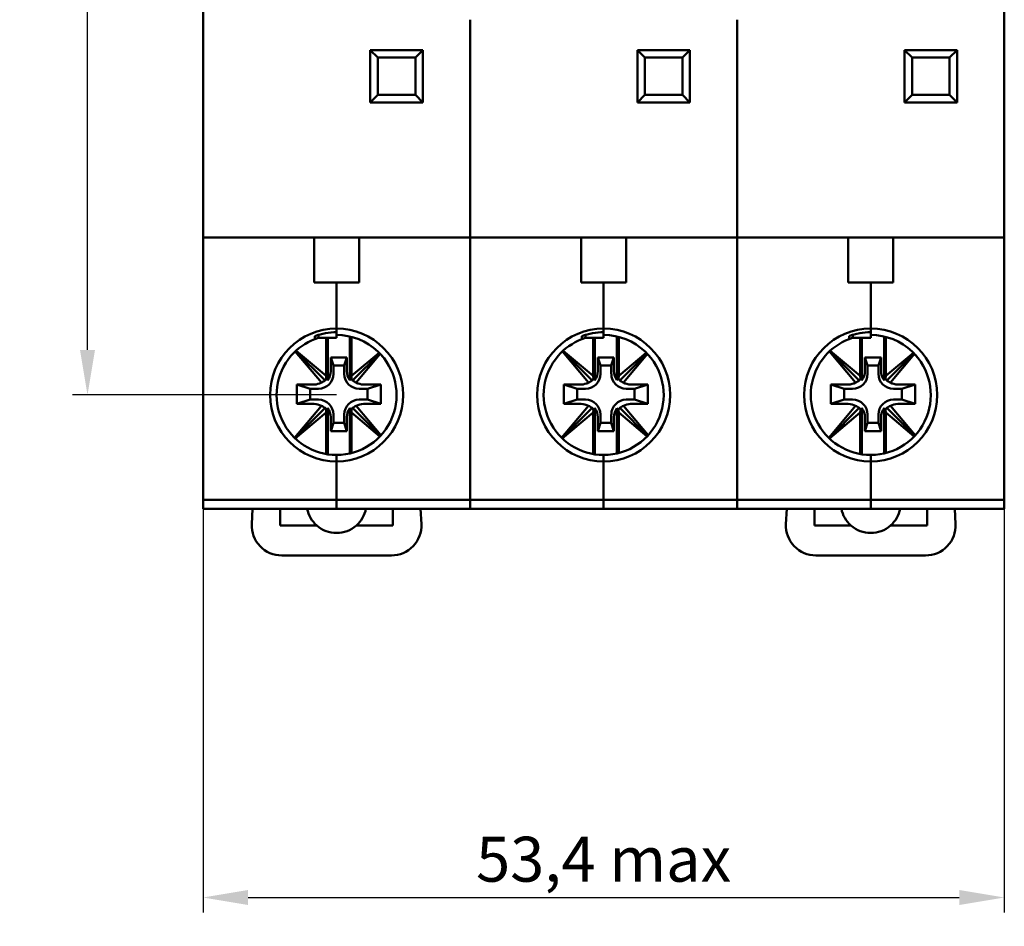
# Model space of a CAD drawing. Units: millimetres. Extents: x 382 to 582, y 196 to 384.
# Drawn here: x 382 to 448, y 215 to 276 of the extents above; entities that cross this region are included whole.
import ezdxf

# ---------------------------------------------------------------- set-up
doc = ezdxf.new("R2010")
doc.units = ezdxf.units.MM
doc.layers.add('Основной чертеж', color=7, linetype='Continuous', lineweight=50)
doc.layers.add('Размеры', color=4, linetype='Continuous', lineweight=20)
doc.styles.add('Ариал', font='ARIAL.TTF', dxfattribs={"height": 3})
doc.styles.add('ГОСТ 2.304', font='CS_Gost2304.shx')
doc.dimstyles.new('4-1', dxfattribs={"dimtxt": 3, "dimasz": 3, "dimexe": 1, "dimexo": 0, "dimgap": 0.75, "dimtad": 3, "dimdec": 1, "dimlfac": 0.25, "dimzin": 9, "dimtxsty": 'ГОСТ 2.304', "dimcen": 0.09, "dimadec": 0, "dimazin": 3, "dimtfac": 1, "dimtdec": 1, "dimtmove": 0, "dimatfit": 3, "dimfxl": 1, "dimtolj": 1, "dimtzin": 0, "dimarcsym": 0})

# ---------------------------------------------------------------- blocks, each defined once
blk = doc.blocks.new('*D1843')
at = {"layer": 'Defpoints', "color": 0}
for p in [(387.019, 316.626), (403.616, 316.626), (403.616, 250.626)]:
    blk.add_point(p, dxfattribs=at)
at = {"layer": 'Размеры', "color": 0, "lineweight": -2}
for p, q in [((403.616, 316.626), (386.019, 316.626)), ((387.019, 253.626), (387.019, 313.626)), ((403.616, 250.626), (386.019, 250.626))]:
    blk.add_line(p, q, dxfattribs=at)
at = {"layer": 'Размеры', "color": 0}
for points in [[(387.519, 313.626), (386.519, 313.626), (387.019, 316.626)], [(386.519, 253.626), (387.519, 253.626), (387.019, 250.626)]]:
    blk.add_solid(points, dxfattribs=at)
at = {"layer": 'Размеры', "color": 0, "insert": (384.468, 283.626), "char_height": 3, "attachment_point": 5, "rotation": 90, "style": 'Ариал'}
blk.add_mtext('\\A1;66±0,4', dxfattribs=at)
blk = doc.blocks.new('*D1849')
at = {"layer": 'Defpoints', "color": 0}
for p in [(394.716, 243.026), (448.116, 243.026), (448.116, 217.122)]:
    blk.add_point(p, dxfattribs=at)
at = {"layer": 'Размеры', "color": 0, "lineweight": -2}
for p, q in [((394.716, 243.026), (394.716, 216.122)), ((448.116, 243.026), (448.116, 216.122)), ((397.716, 217.122), (445.116, 217.122))]:
    blk.add_line(p, q, dxfattribs=at)
at = {"layer": 'Размеры', "color": 0}
for points in [[(397.716, 217.622), (397.716, 216.622), (394.716, 217.122)], [(445.116, 216.622), (445.116, 217.622), (448.116, 217.122)]]:
    blk.add_solid(points, dxfattribs=at)
at = {"layer": 'Размеры', "color": 0, "insert": (421.416, 219.674), "char_height": 3, "attachment_point": 5, "style": 'Ариал'}
blk.add_mtext('\\A1;53,4 max', dxfattribs=at)

msp = doc.modelspace()

# ---------------------------------------------------------------- linework, layer by layer
at = {"layer": 'Основной чертеж', "color": 7, "linetype": 'Continuous', "lineweight": 50}
for p, q in [((448.116, 275.647), (448.116, 284.132)), ((394.716, 263.126), (394.716, 280.066)), ((412.516, 275.647), (412.516, 263.126)), ((412.516, 263.126), (412.516, 275.647)), ((430.316, 275.647), (430.316, 263.126)), ((430.316, 263.126), (430.316, 275.647)), ((448.116, 263.126), (448.116, 275.647)), ((448.116, 275.647), (448.116, 263.126)), ((405.866, 273.626), (409.366, 273.626)), ((405.866, 270.126), (405.866, 273.626)), ((405.866, 273.626), (406.366, 273.126)), ((408.866, 273.126), (409.366, 273.626)), ((409.366, 273.626), (409.366, 270.126)), ((423.666, 273.626), (427.166, 273.626)), ((423.666, 270.126), (423.666, 273.626)), ((423.666, 273.626), (424.166, 273.126)), ((426.666, 273.126), (427.166, 273.626)), ((427.166, 273.626), (427.166, 270.126)), ((441.466, 273.626), (444.966, 273.626)), ((441.466, 270.126), (441.466, 273.626)), ((441.466, 273.626), (441.966, 273.126)), ((444.466, 273.126), (444.966, 273.626)), ((444.966, 273.626), (444.966, 270.126)), ((408.866, 273.126), (406.366, 273.126)), ((406.366, 273.126), (406.366, 270.626)), ((408.866, 270.626), (408.866, 273.126)), ((426.666, 273.126), (424.166, 273.126)), ((424.166, 273.126), (424.166, 270.626)), ((426.666, 270.626), (426.666, 273.126)), ((441.966, 273.126), (441.966, 270.626)), ((444.466, 273.126), (441.966, 273.126)), ((444.466, 270.626), (444.466, 273.126)), ((405.866, 270.126), (406.366, 270.626)), ((406.366, 270.626), (408.866, 270.626)), ((408.866, 270.626), (409.366, 270.126)), ((423.666, 270.126), (424.166, 270.626)), ((424.166, 270.626), (426.666, 270.626)), ((426.666, 270.626), (427.166, 270.126)), ((441.466, 270.126), (441.966, 270.626)), ((441.966, 270.626), (444.466, 270.626)), ((444.466, 270.626), (444.966, 270.126)), ((409.366, 270.126), (405.866, 270.126)), ((427.166, 270.126), (423.666, 270.126)), ((444.966, 270.126), (441.466, 270.126)), ((394.716, 261.126), (394.716, 263.126)), ((412.516, 261.126), (412.516, 263.126)), ((412.516, 261.126), (412.516, 263.126)), ((430.316, 261.126), (430.316, 263.126)), ((430.316, 261.126), (430.316, 263.126)), ((448.116, 261.126), (448.116, 263.126)), ((448.116, 261.126), (448.116, 263.126)), ((394.716, 261.126), (394.716, 244.926)), ((412.516, 261.126), (394.716, 261.126)), ((402.116, 259.126), (402.116, 261.126)), ((405.116, 259.126), (405.116, 261.126)), ((412.516, 261.126), (412.516, 244.926)), ((412.516, 244.926), (412.516, 261.126)), ((430.316, 261.126), (412.516, 261.126)), ((419.916, 259.126), (419.916, 261.126)), ((422.916, 259.126), (422.916, 261.126)), ((430.316, 244.926), (430.316, 261.126)), ((430.316, 261.126), (430.316, 244.926)), ((448.116, 261.126), (430.316, 261.126)), ((437.716, 259.126), (437.716, 261.126)), ((440.716, 259.126), (440.716, 261.126)), ((448.116, 261.126), (448.116, 244.926)), ((448.116, 244.926), (448.116, 261.126)), ((402.116, 258.126), (402.116, 259.126)), ((405.116, 259.126), (405.116, 258.126)), ((419.916, 258.126), (419.916, 259.126)), ((422.916, 259.126), (422.916, 258.126)), ((437.716, 258.126), (437.716, 259.126)), ((440.716, 259.126), (440.716, 258.126)), ((405.116, 258.126), (402.116, 258.126)), ((403.616, 258.126), (403.616, 257.926)), ((403.616, 257.926), (403.616, 258.126)), ((403.616, 258.126), (403.616, 255.055)), ((422.916, 258.126), (419.916, 258.126)), ((421.416, 258.126), (421.416, 257.926)), ((421.416, 257.926), (421.416, 258.126)), ((421.416, 258.126), (421.416, 255.055)), ((440.716, 258.126), (437.716, 258.126)), ((439.216, 258.126), (439.216, 257.926)), ((439.216, 257.926), (439.216, 258.126)), ((439.216, 258.126), (439.216, 255.055)), ((402.416, 254.626), (402.376, 254.626)), ((402.416, 254.426), (402.416, 254.626)), ((403.616, 254.814), (403.616, 255.055)), ((403.616, 254.626), (403.616, 255.055)), ((403.616, 254.426), (403.616, 254.626)), ((420.216, 254.626), (420.176, 254.626)), ((420.216, 254.426), (420.216, 254.626)), ((421.416, 254.814), (421.416, 255.055)), ((421.416, 254.626), (421.416, 255.055)), ((421.416, 254.426), (421.416, 254.626)), ((438.016, 254.626), (437.976, 254.626)), ((438.016, 254.426), (438.016, 254.626)), ((439.216, 254.814), (439.216, 255.055)), ((439.216, 254.626), (439.216, 255.055)), ((439.216, 254.426), (439.216, 254.626)), ((402.416, 254.426), (403.616, 254.426)), ((402.916, 254.426), (402.916, 251.901)), ((403.029, 254.426), (403.029, 251.609)), ((404.502, 251.609), (404.502, 254.527)), ((404.616, 251.901), (404.616, 254.499)), ((420.216, 254.426), (421.416, 254.426)), ((420.716, 254.426), (420.716, 251.901)), ((420.829, 254.426), (420.829, 251.609)), ((422.302, 251.609), (422.302, 254.527)), ((422.416, 251.901), (422.416, 254.499)), ((438.016, 254.426), (439.216, 254.426)), ((438.516, 254.426), (438.516, 251.901)), ((438.629, 254.426), (438.629, 251.609)), ((440.102, 251.609), (440.102, 254.527)), ((440.216, 251.901), (440.216, 254.499)), ((400.862, 253.527), (402.603, 251.451)), ((402.849, 251.593), (400.889, 253.553)), ((402.916, 251.901), (400.917, 253.578)), ((406.454, 253.444), (404.616, 251.901)), ((404.683, 251.593), (406.491, 253.401)), ((404.928, 251.451), (406.53, 253.361)), ((418.662, 253.527), (420.403, 251.451)), ((420.649, 251.593), (418.689, 253.553)), ((420.716, 251.901), (418.717, 253.578)), ((424.254, 253.444), (422.416, 251.901)), ((422.483, 251.593), (424.291, 253.401)), ((422.728, 251.451), (424.33, 253.361)), ((436.462, 253.527), (438.203, 251.451)), ((438.449, 251.593), (436.489, 253.553)), ((438.516, 251.901), (436.517, 253.578)), ((442.054, 253.444), (440.216, 251.901)), ((440.283, 251.593), (442.091, 253.401)), ((440.528, 251.451), (442.13, 253.361)), ((404.302, 253.128), (403.229, 253.128)), ((403.229, 253.128), (403.229, 252.209)), ((403.404, 252.592), (403.229, 253.128)), ((404.127, 252.592), (404.302, 253.128)), ((404.302, 252.209), (404.302, 253.128)), ((406.709, 253.152), (406.717, 253.152)), ((422.102, 253.128), (421.029, 253.128)), ((421.029, 253.128), (421.029, 252.209)), ((421.204, 252.592), (421.029, 253.128)), ((421.927, 252.592), (422.102, 253.128)), ((422.102, 252.209), (422.102, 253.128)), ((424.509, 253.152), (424.517, 253.152)), ((439.902, 253.128), (438.829, 253.128)), ((438.829, 253.128), (438.829, 252.209)), ((439.004, 252.592), (438.829, 253.128)), ((439.727, 252.592), (439.902, 253.128)), ((439.902, 252.209), (439.902, 253.128)), ((442.309, 253.152), (442.317, 253.152)), ((403.404, 252.034), (403.404, 252.592)), ((403.404, 252.592), (404.127, 252.592)), ((404.127, 252.592), (404.127, 252.034)), ((421.204, 252.034), (421.204, 252.592)), ((421.204, 252.592), (421.927, 252.592)), ((421.927, 252.592), (421.927, 252.034)), ((439.004, 252.034), (439.004, 252.592)), ((439.004, 252.592), (439.727, 252.592)), ((439.727, 252.592), (439.727, 252.034)), ((400.966, 251.326), (402.119, 251.326)), ((400.966, 250.026), (400.966, 251.326)), ((401.85, 251.037), (400.966, 251.326)), ((402.916, 251.901), (402.928, 251.71)), ((402.928, 251.71), (403.029, 251.609)), ((404.502, 251.609), (404.604, 251.71)), ((404.604, 251.71), (404.616, 251.901)), ((405.412, 251.326), (406.566, 251.326)), ((405.681, 251.037), (406.566, 251.326)), ((406.566, 251.326), (406.566, 250.026)), ((418.766, 251.326), (419.919, 251.326)), ((418.766, 250.026), (418.766, 251.326)), ((419.65, 251.037), (418.766, 251.326)), ((420.716, 251.901), (420.728, 251.71)), ((420.728, 251.71), (420.829, 251.609)), ((422.302, 251.609), (422.404, 251.71)), ((422.404, 251.71), (422.416, 251.901)), ((423.212, 251.326), (424.366, 251.326)), ((423.481, 251.037), (424.366, 251.326)), ((424.366, 251.326), (424.366, 250.026)), ((436.566, 251.326), (437.719, 251.326)), ((436.566, 250.026), (436.566, 251.326)), ((437.45, 251.037), (436.566, 251.326)), ((438.516, 251.901), (438.528, 251.71)), ((438.528, 251.71), (438.629, 251.609)), ((440.102, 251.609), (440.204, 251.71)), ((440.204, 251.71), (440.216, 251.901)), ((441.012, 251.326), (442.166, 251.326)), ((441.281, 251.037), (442.166, 251.326)), ((442.166, 251.326), (442.166, 250.026)), ((401.85, 251.037), (402.408, 251.037)), ((401.85, 250.315), (401.85, 251.037)), ((405.123, 251.037), (405.681, 251.037)), ((405.681, 251.037), (405.681, 250.315)), ((419.65, 251.037), (420.208, 251.037)), ((419.65, 250.315), (419.65, 251.037)), ((422.923, 251.037), (423.481, 251.037)), ((423.481, 251.037), (423.481, 250.315)), ((437.45, 251.037), (438.008, 251.037)), ((437.45, 250.315), (437.45, 251.037)), ((440.723, 251.037), (441.281, 251.037)), ((441.281, 251.037), (441.281, 250.315)), ((401.85, 250.315), (400.966, 250.026)), ((402.119, 250.026), (400.966, 250.026)), ((402.408, 250.315), (401.85, 250.315)), ((405.681, 250.315), (405.123, 250.315)), ((406.566, 250.026), (405.412, 250.026)), ((405.681, 250.315), (406.566, 250.026)), ((419.65, 250.315), (418.766, 250.026)), ((419.919, 250.026), (418.766, 250.026)), ((420.208, 250.315), (419.65, 250.315)), ((423.481, 250.315), (422.923, 250.315)), ((424.366, 250.026), (423.212, 250.026)), ((423.481, 250.315), (424.366, 250.026)), ((437.45, 250.315), (436.566, 250.026)), ((437.719, 250.026), (436.566, 250.026)), ((438.008, 250.315), (437.45, 250.315)), ((441.281, 250.315), (440.723, 250.315)), ((442.166, 250.026), (441.012, 250.026)), ((441.281, 250.315), (442.166, 250.026)), ((402.603, 249.901), (400.815, 247.77)), ((402.849, 249.759), (400.838, 247.748)), ((400.86, 247.726), (402.916, 249.451)), ((402.928, 249.642), (402.916, 249.451)), ((402.916, 249.451), (402.916, 246.688)), ((403.029, 249.743), (402.928, 249.642)), ((403.029, 249.743), (403.029, 246.669)), ((404.604, 249.642), (404.502, 249.743)), ((404.502, 246.725), (404.502, 249.743)), ((404.616, 249.451), (404.604, 249.642)), ((404.616, 249.451), (406.508, 247.863)), ((404.616, 246.753), (404.616, 249.451)), ((404.683, 249.759), (406.542, 247.899)), ((406.576, 247.936), (404.928, 249.901)), ((420.403, 249.901), (418.615, 247.77)), ((420.649, 249.759), (418.638, 247.748)), ((418.66, 247.726), (420.716, 249.451)), ((420.728, 249.642), (420.716, 249.451)), ((420.716, 249.451), (420.716, 246.688)), ((420.829, 249.743), (420.728, 249.642)), ((420.829, 249.743), (420.829, 246.669)), ((422.404, 249.642), (422.302, 249.743)), ((422.302, 246.725), (422.302, 249.743)), ((422.416, 249.451), (422.404, 249.642)), ((422.416, 249.451), (424.308, 247.863)), ((422.416, 246.753), (422.416, 249.451)), ((422.483, 249.759), (424.342, 247.899)), ((424.376, 247.936), (422.728, 249.901)), ((438.203, 249.901), (436.415, 247.77)), ((438.449, 249.759), (436.438, 247.748)), ((436.46, 247.726), (438.516, 249.451)), ((438.528, 249.642), (438.516, 249.451)), ((438.516, 249.451), (438.516, 246.688)), ((438.629, 249.743), (438.528, 249.642)), ((438.629, 249.743), (438.629, 246.669)), ((440.204, 249.642), (440.102, 249.743)), ((440.102, 246.725), (440.102, 249.743)), ((440.216, 249.451), (440.204, 249.642)), ((440.216, 249.451), (442.108, 247.863)), ((440.216, 246.753), (440.216, 249.451)), ((440.283, 249.759), (442.142, 247.899)), ((442.176, 247.936), (440.528, 249.901)), ((403.229, 249.144), (403.229, 248.224)), ((403.404, 248.76), (403.229, 248.224)), ((403.404, 248.76), (403.404, 249.319)), ((404.127, 248.76), (403.404, 248.76)), ((404.127, 249.319), (404.127, 248.76)), ((404.127, 248.76), (404.302, 248.224)), ((404.302, 248.224), (404.302, 249.144)), ((421.029, 249.144), (421.029, 248.224)), ((421.204, 248.76), (421.029, 248.224)), ((421.204, 248.76), (421.204, 249.319)), ((421.927, 248.76), (421.204, 248.76)), ((421.927, 249.319), (421.927, 248.76)), ((421.927, 248.76), (422.102, 248.224)), ((422.102, 248.224), (422.102, 249.144)), ((438.829, 249.144), (438.829, 248.224)), ((439.004, 248.76), (438.829, 248.224)), ((439.004, 248.76), (439.004, 249.319)), ((439.727, 248.76), (439.004, 248.76)), ((439.727, 249.319), (439.727, 248.76)), ((439.727, 248.76), (439.902, 248.224)), ((439.902, 248.224), (439.902, 249.144)), ((403.229, 248.224), (404.302, 248.224)), ((421.029, 248.224), (422.102, 248.224)), ((438.829, 248.224), (439.902, 248.224)), ((403.616, 246.197), (403.616, 246.626)), ((403.616, 246.197), (403.616, 245.626)), ((421.416, 246.197), (421.416, 246.626)), ((421.416, 246.197), (421.416, 245.626)), ((439.216, 246.197), (439.216, 246.626)), ((439.216, 246.197), (439.216, 245.626)), ((403.616, 245.626), (403.616, 243.626)), ((421.416, 245.626), (421.416, 243.626)), ((439.216, 245.626), (439.216, 243.626)), ((394.716, 243.626), (394.716, 244.926)), ((412.516, 243.626), (412.516, 244.926)), ((412.516, 244.926), (412.516, 243.626)), ((430.316, 244.926), (430.316, 243.626)), ((430.316, 243.626), (430.316, 244.926)), ((448.116, 243.626), (448.116, 244.926)), ((448.116, 244.926), (448.116, 243.626)), ((412.516, 243.626), (394.716, 243.626)), ((394.716, 243.026), (394.716, 243.626)), ((403.616, 243.626), (403.616, 243.026)), ((403.616, 243.026), (403.616, 243.626)), ((430.316, 243.626), (412.516, 243.626)), ((412.516, 243.026), (412.516, 243.626)), ((412.516, 243.626), (412.516, 243.026)), ((421.416, 243.626), (421.416, 243.026)), ((421.416, 243.026), (421.416, 243.626)), ((448.116, 243.626), (430.316, 243.626)), ((430.316, 243.026), (430.316, 243.626)), ((430.316, 243.626), (430.316, 243.026)), ((439.216, 243.626), (439.216, 243.026)), ((439.216, 243.026), (439.216, 243.626)), ((448.116, 243.026), (448.116, 243.626)), ((448.116, 243.626), (448.116, 243.026)), ((403.616, 243.026), (394.716, 243.026)), ((394.866, 243.026), (394.716, 243.026)), ((397.965, 242.021), (398.012, 243.026)), ((400.416, 243.026), (398.816, 243.026)), ((399.866, 243.026), (399.866, 241.926)), ((403.616, 243.026), (400.416, 243.026)), ((412.516, 243.026), (403.616, 243.026)), ((406.816, 243.026), (403.616, 243.026)), ((408.416, 243.026), (406.816, 243.026)), ((407.366, 241.926), (407.366, 243.026)), ((409.219, 243.026), (409.266, 242.021)), ((412.516, 243.026), (412.366, 243.026)), ((421.416, 243.026), (412.516, 243.026)), ((412.666, 243.026), (412.516, 243.026)), ((418.216, 243.026), (416.616, 243.026)), ((421.416, 243.026), (418.216, 243.026)), ((430.316, 243.026), (421.416, 243.026)), ((424.616, 243.026), (421.416, 243.026)), ((426.216, 243.026), (424.616, 243.026)), ((430.316, 243.026), (430.166, 243.026)), ((439.216, 243.026), (430.316, 243.026)), ((430.466, 243.026), (430.316, 243.026)), ((433.565, 242.021), (433.612, 243.026)), ((436.016, 243.026), (434.416, 243.026)), ((436.016, 243.026), (434.416, 243.026)), ((435.466, 243.026), (435.466, 241.926)), ((439.216, 243.026), (436.016, 243.026)), ((439.216, 243.026), (436.016, 243.026)), ((448.116, 243.026), (439.216, 243.026)), ((442.416, 243.026), (439.216, 243.026)), ((442.416, 243.026), (439.216, 243.026)), ((444.016, 243.026), (442.416, 243.026)), ((444.016, 243.026), (442.416, 243.026)), ((442.966, 241.926), (442.966, 243.026)), ((444.819, 243.026), (444.866, 242.021)), ((448.116, 243.026), (447.966, 243.026)), ((399.866, 241.926), (402.293, 241.926)), ((404.938, 241.926), (407.366, 241.926)), ((435.466, 241.926), (437.893, 241.926)), ((440.538, 241.926), (442.966, 241.926)), ((407.269, 239.926), (399.962, 239.926)), ((442.869, 239.926), (435.562, 239.926))]:
    msp.add_line(p, q, dxfattribs=at)
at = {"layer": 'Основной чертеж', "color": 7, "linetype": 'Continuous', "lineweight": 50, "flags": 128}
for points in [[(402.166, 254.354), (402.34, 254.417), (402.416, 254.442)], [(419.966, 254.354), (420.14, 254.417), (420.216, 254.442)], [(437.766, 254.354), (437.94, 254.417), (438.016, 254.442)]]:
    msp.add_lwpolyline(points, dxfattribs=at)
at = {"layer": 'Основной чертеж', "color": 7, "linetype": 'Continuous', "lineweight": 50}
for centre, radius, start, end in [((403.616, 250.626), 4.429, 90, 270), ((403.616, 250.626), 4.188, 90, 110.25893), ((403.616, 250.626), 4.429, 270, 90), ((403.616, 250.626), 4, 46.46885, 90), ((421.416, 250.626), 4.429, 90, 270), ((421.416, 250.626), 4.188, 90, 110.25893), ((421.416, 250.626), 4.429, 270, 90), ((421.416, 250.626), 4, 46.46885, 90), ((439.216, 250.626), 4.429, 90, 270), ((439.216, 250.626), 4.188, 90, 110.25893), ((439.216, 250.626), 4.429, 270, 90), ((439.216, 250.626), 4, 46.46885, 90), ((403.616, 250.626), 4, 111.25381, 139.4584), ((421.416, 250.626), 4, 111.25381, 139.4584), ((439.216, 250.626), 4, 111.25381, 139.4584), ((403.616, 250.626), 4, 270, 46.46885), ((421.416, 250.626), 4, 270, 46.46885), ((439.216, 250.626), 4, 270, 46.46885), ((403.616, 250.626), 4, 139.4584, 270), ((421.416, 250.626), 4, 139.4584, 270), ((439.216, 250.626), 4, 139.4584, 270), ((403.616, 243.426), 2, 191.53696, 228.59038), ((403.616, 243.426), 2, 311.40962, 348.46304), ((439.216, 243.426), 2, 191.53696, 228.59038), ((439.216, 243.426), 2, 311.40962, 348.46304), ((399.962, 241.926), 2, 177.29067, 270), ((403.616, 243.426), 2, 228.59038, 311.40962), ((407.269, 241.926), 2, 270, 2.70933), ((435.562, 241.926), 2, 177.29067, 270), ((439.216, 243.426), 2, 228.59038, 311.40962), ((442.869, 241.926), 2, 270, 2.70933)]:
    msp.add_arc(centre, radius, start, end, dxfattribs=at)
for centre, major_axis, ratio, start_param, end_param in [((402.401, 252.041), (-0.712, 0.712), 0.992433, 2.359993, 3.923193), ((402.226, 252.216), (-0.712, 0.712), 0.992433, 3.280961, 3.923193), ((405.131, 252.041), (0.712, 0.712), 0.992433, 2.359993, 3.923193), ((405.306, 252.216), (0.712, 0.712), 0.992433, 2.359993, 3.002224), ((420.201, 252.041), (-0.712, 0.712), 0.992433, 2.359993, 3.923193), ((420.026, 252.216), (-0.712, 0.712), 0.992433, 3.280961, 3.923193), ((422.931, 252.041), (0.712, 0.712), 0.992433, 2.359993, 3.923193), ((423.106, 252.216), (0.712, 0.712), 0.992433, 2.359993, 3.002224), ((438.001, 252.041), (-0.712, 0.712), 0.992433, 2.359993, 3.923193), ((437.826, 252.216), (-0.712, 0.712), 0.992433, 3.280961, 3.923193), ((440.731, 252.041), (0.712, 0.712), 0.992433, 2.359993, 3.923193), ((440.906, 252.216), (0.712, 0.712), 0.992433, 2.359993, 3.002224), ((402.112, 252.33), (-0.712, 0.712), 0.992433, 2.359993, 2.864187), ((402.128, 252.313), (1.068, -0.113), 0.882722, 5.263686, 5.541092), ((402.128, 252.313), (-0.113, 1.068), 0.882722, 3.883686, 4.023055), ((405.403, 252.313), (0.113, 1.068), 0.882722, 2.260131, 2.399499), ((405.403, 252.313), (1.068, 0.113), 0.882722, 3.883686, 4.161092), ((405.419, 252.33), (0.712, 0.712), 0.992433, 3.418998, 3.923193), ((419.912, 252.33), (-0.712, 0.712), 0.992433, 2.359993, 2.864187), ((419.928, 252.313), (1.068, -0.113), 0.882722, 5.263686, 5.541092), ((419.928, 252.313), (-0.113, 1.068), 0.882722, 3.883686, 4.023055), ((423.203, 252.313), (0.113, 1.068), 0.882722, 2.260131, 2.399499), ((423.203, 252.313), (1.068, 0.113), 0.882722, 3.883686, 4.161092), ((423.219, 252.33), (0.712, 0.712), 0.992433, 3.418998, 3.923193), ((437.712, 252.33), (-0.712, 0.712), 0.992433, 2.359993, 2.864187), ((437.728, 252.313), (1.068, -0.113), 0.882722, 5.263686, 5.541092), ((437.728, 252.313), (-0.113, 1.068), 0.882722, 3.883686, 4.023055), ((441.003, 252.313), (0.113, 1.068), 0.882722, 2.260131, 2.399499), ((441.003, 252.313), (1.068, 0.113), 0.882722, 3.883686, 4.161092), ((441.019, 252.33), (0.712, 0.712), 0.992433, 3.418998, 3.923193), ((402.112, 249.022), (-0.712, -0.712), 0.992433, 3.418998, 3.923193), ((402.401, 249.311), (-0.712, -0.712), 0.992433, 2.359993, 3.923193), ((405.131, 249.311), (0.712, -0.712), 0.992433, 2.359993, 3.923193), ((405.419, 249.022), (0.712, -0.712), 0.992433, 2.359993, 2.864187), ((419.912, 249.022), (-0.712, -0.712), 0.992433, 3.418998, 3.923193), ((420.201, 249.311), (-0.712, -0.712), 0.992433, 2.359993, 3.923193), ((422.931, 249.311), (0.712, -0.712), 0.992433, 2.359993, 3.923193), ((423.219, 249.022), (0.712, -0.712), 0.992433, 2.359993, 2.864187), ((437.712, 249.022), (-0.712, -0.712), 0.992433, 3.418998, 3.923193), ((438.001, 249.311), (-0.712, -0.712), 0.992433, 2.359993, 3.923193), ((440.731, 249.311), (0.712, -0.712), 0.992433, 2.359993, 3.923193), ((441.019, 249.022), (0.712, -0.712), 0.992433, 2.359993, 2.864187), ((402.128, 249.039), (1.068, 0.113), 0.882722, 0.742093, 1.019499), ((402.128, 249.039), (0.113, 1.068), 0.882722, 5.401723, 5.541092), ((402.226, 249.136), (-0.712, -0.712), 0.992433, 2.359993, 3.002224), ((405.306, 249.136), (0.712, -0.712), 0.992433, 3.280961, 3.923193), ((405.403, 249.039), (-0.113, 1.068), 0.882722, 0.742093, 0.881462), ((405.403, 249.039), (1.068, -0.113), 0.882722, 2.122094, 2.399499), ((419.928, 249.039), (1.068, 0.113), 0.882722, 0.742093, 1.019499), ((419.928, 249.039), (0.113, 1.068), 0.882722, 5.401723, 5.541092), ((420.026, 249.136), (-0.712, -0.712), 0.992433, 2.359993, 3.002224), ((423.106, 249.136), (0.712, -0.712), 0.992433, 3.280961, 3.923193), ((423.203, 249.039), (-0.113, 1.068), 0.882722, 0.742093, 0.881462), ((423.203, 249.039), (1.068, -0.113), 0.882722, 2.122094, 2.399499), ((437.728, 249.039), (1.068, 0.113), 0.882722, 0.742093, 1.019499), ((437.728, 249.039), (0.113, 1.068), 0.882722, 5.401723, 5.541092), ((437.826, 249.136), (-0.712, -0.712), 0.992433, 2.359993, 3.002224), ((440.906, 249.136), (0.712, -0.712), 0.992433, 3.280961, 3.923193), ((441.003, 249.039), (-0.113, 1.068), 0.882722, 0.742093, 0.881462), ((441.003, 249.039), (1.068, -0.113), 0.882722, 2.122094, 2.399499)]:
    msp.add_ellipse(centre, major_axis=major_axis, ratio=ratio, start_param=start_param, end_param=end_param, dxfattribs=at)
for points, knots in [([(402.166, 254.354), (402.166, 254.372), (402.166, 254.439), (402.166, 254.506), (402.166, 254.555)], [0, 0, 0, 0, 0.269672, 1, 1, 1, 1]), ([(419.966, 254.354), (419.966, 254.372), (419.966, 254.439), (419.966, 254.506), (419.966, 254.555)], [0, 0, 0, 0, 0.269672, 1, 1, 1, 1]), ([(437.766, 254.354), (437.766, 254.372), (437.766, 254.439), (437.766, 254.506), (437.766, 254.555)], [0, 0, 0, 0, 0.269672, 1, 1, 1, 1]), ([(406.371, 253.526), (406.459, 253.436), (406.646, 253.247), (406.738, 253.127), (406.711, 253.159), (406.709, 253.162)], [0, 0, 0, 0, 0.449635, 0.94462, 1, 1, 1, 1]), ([(424.171, 253.526), (424.259, 253.436), (424.446, 253.247), (424.538, 253.127), (424.511, 253.159), (424.509, 253.162)], [0, 0, 0, 0, 0.449635, 0.94462, 1, 1, 1, 1]), ([(441.971, 253.526), (442.059, 253.436), (442.246, 253.247), (442.338, 253.127), (442.311, 253.159), (442.309, 253.162)], [0, 0, 0, 0, 0.449635, 0.94462, 1, 1, 1, 1])]:
    msp.add_open_spline(points, degree=3, knots=knots, dxfattribs=at)

# ---------------------------------------------------------------- dimensions: what is measured, and where the dimension line sits
at = {"layer": 'Размеры'}
dim = msp.add_linear_dim(base=(387.019, 316.626), p1=(403.616, 250.626), p2=(403.616, 316.626), angle=90, text='<>±0,4', dimstyle='4-1', override={"dimlfac": 1, "dimtxsty": 'Ариал', "dimsah": 1, "dimtmove": 1, "dimtolj": 1}, dxfattribs=at)
dim.commit()
dim.dimension.update_dxf_attribs({"geometry": '*D1843', "text_midpoint": (384.468, 283.626)})
dim = msp.add_linear_dim(base=(448.116, 217.122), p1=(394.716, 243.026), p2=(448.116, 243.026), text='53,4 max', dimstyle='4-1', override={"dimlfac": 1, "dimtxsty": 'Ариал', "dimsah": 1, "dimtolj": 1}, dxfattribs=at)
dim.commit()
dim.dimension.update_dxf_attribs({"geometry": '*D1849', "text_midpoint": (421.416, 219.674)})

doc.saveas('drawing.dxf')
